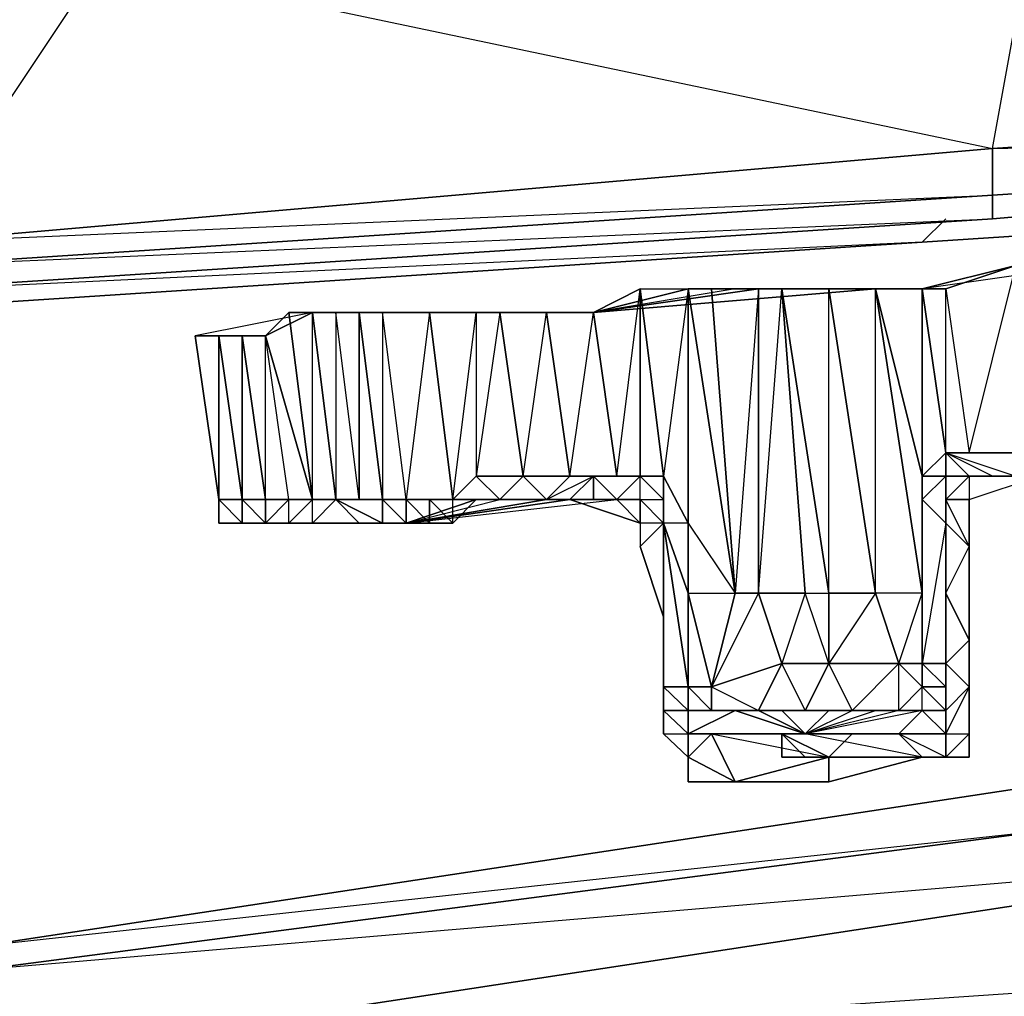
# Model space of a CAD drawing. Units: inches. Extents: x 0 to 30, y -28.5 to 0.
# Drawn here: x 24.5 to 26.2, y -26.9 to -25.2 of the extents above; entities that cross this region are included whole.
import ezdxf

# ---------------------------------------------------------------- set-up
doc = ezdxf.new("R2010")
doc.units = ezdxf.units.IN
doc.header["$MEASUREMENT"] = 0
doc.layers.get('0').update_dxf_attribs({"true_color": 0x860606})

msp = doc.modelspace()

# ---------------------------------------------------------------- linework, layer by layer
at = {"color": 151}
for points in [[(27.8348, -24.569), (26.2338, -24.6891), (24.6308, -24.8091), (26.2338, -24.7291), (26.2338, -24.9692), (24.6308, -25.0912), (26.1537, -25.4114), (24.3106, -25.5715), (26.1537, -25.4915), (26.1537, -25.4114), (26.2338, -24.9692), (27.9949, -25.2914), (27.9949, -25.3714)], [(24.6308, -25.0912), (26.1537, -25.4114), (27.9949, -25.2914), (26.2338, -24.9692)], [(29.878, -25.1312), (27.9949, -25.2914), (26.1537, -25.4114), (27.9949, -25.3714), (26.1537, -25.5315), (24.3106, -25.6516)], [(29.878, -25.1713), (27.9949, -25.3714), (26.1537, -25.5315), (27.9949, -25.3714), (29.878, -25.2113), (29.958, -25.1713)], [(27.9949, -25.3714), (26.1537, -25.4915), (26.1537, -25.4114), (27.9949, -25.2914)], [(27.8748, -25.4515), (26.0336, -25.5715), (26.0737, -25.5315)], [(27.8748, -25.4515), (26.0336, -25.5715)], [(26.0336, -25.5715), (27.8748, -25.4515), (26.2338, -25.5315)], [(26.0336, -25.5715), (27.8748, -25.4515)], [(24.3106, -25.6116), (26.1537, -25.4915), (26.1537, -25.5315), (24.3106, -25.6516)], [(26.0336, -25.5715), (24.1906, -25.6916), (24.2306, -25.6516)], [(26.0336, -25.5715), (24.1906, -25.6916)], [(24.1906, -25.6916), (26.0336, -25.5715), (24.3507, -25.6516)], [(24.1906, -25.6916), (26.0336, -25.5715)]]:
    msp.add_lwpolyline(points, dxfattribs=at)
for points in [[(24.3106, -25.5715), (23.0298, -25.1713), (24.6308, -25.0912), (26.1537, -25.4114)], [(24.6308, -25.0912), (24.3106, -25.5715), (23.0298, -25.1713)], [(26.1537, -25.4915), (27.9949, -25.3714), (26.1537, -25.5315)], [(26.1537, -25.4915), (27.9949, -25.3714)], [(24.3106, -25.5715), (26.1537, -25.4114), (26.1537, -25.4915), (24.3106, -25.6116)], [(26.1537, -25.4915), (24.3106, -25.6116), (26.1537, -25.5315)], [(26.1537, -25.5315), (24.3106, -25.6516)], [(26.0737, -25.5315), (26.0336, -25.5715)]]:
    msp.add_lwpolyline(points, close=True, dxfattribs=at)
at = {"color": 173}
for points in [[(26.1937, -25.6116), (26.0737, -25.6516), (26.1137, -25.9318), (26.0737, -25.9318), (26.0336, -25.9718), (26.0737, -25.9718), (26.1137, -25.9718)], [(26.5139, -25.6116), (26.3138, -25.6116), (26.0336, -25.6516)], [(26.3138, -25.6116), (26.0336, -25.6516), (26.1937, -25.6116), (26.0737, -25.6516), (26.1137, -25.9318), (26.0737, -25.9318), (26.1137, -25.9318), (26.1937, -25.9318), (26.1137, -25.9318), (26.1937, -25.6116)], [(26.1937, -25.6116), (26.1937, -25.9318), (26.1137, -25.9318)], [(25.3513, -25.9718), (25.4313, -25.9718), (25.5114, -25.9718), (25.5514, -25.6516), (25.4714, -25.6916), (25.6334, -25.6516), (25.4714, -25.6916), (25.7534, -25.6516), (25.4714, -25.6916)], [(26.0336, -25.6516), (25.7534, -25.6516), (25.4714, -25.6916)], [(26.0336, -25.6516), (25.9536, -25.6516), (25.4714, -25.6916)], [(25.7534, -25.6516), (25.4714, -25.6916)], [(25.7134, -25.6516), (25.4714, -25.6916)], [(26.0336, -25.9718), (26.0336, -26.1719), (25.9536, -26.1719), (25.9536, -25.6516), (25.4714, -25.6916), (25.7534, -25.6516), (25.6334, -25.6516), (25.7534, -25.6516), (25.6734, -25.6516)], [(25.5514, -25.6516), (25.4714, -25.6916)], [(25.4714, -25.6916), (25.9536, -25.6516)], [(25.7134, -25.6516), (25.4714, -25.6916)], [(25.5114, -26.0118), (25.5514, -26.0118), (25.5114, -26.0118), (25.5514, -25.9718), (25.5514, -25.6516), (25.5914, -25.9718), (25.5914, -26.0118)], [(25.5914, -25.9718), (25.5514, -25.6516), (25.6334, -25.6516)], [(25.5514, -25.9718), (25.5514, -25.6516), (25.6334, -25.6516), (25.5914, -25.9718), (25.5514, -25.6516), (25.6334, -25.6516), (25.6334, -26.0518), (25.7134, -26.1719), (25.6334, -25.6516), (25.6734, -25.6516), (25.7134, -26.1719)], [(25.6334, -25.6516), (25.6334, -26.0518), (25.5914, -25.9718)], [(25.6334, -26.0518), (25.6334, -25.6516), (25.7134, -26.1719), (25.6734, -25.6516), (25.7534, -25.6516)], [(25.6734, -25.6516), (25.7134, -26.1719), (25.6334, -25.6516)], [(25.7534, -25.6516), (25.7534, -26.1719), (25.7134, -26.1719), (25.7534, -26.1719)], [(25.7935, -25.6516), (25.8335, -26.1719), (25.7534, -26.1719)], [(25.7534, -26.1719), (25.7534, -25.6516), (25.7935, -25.6516)], [(25.9936, -26.4121), (25.8335, -26.4121), (25.9136, -26.372), (25.8735, -26.292), (25.8735, -26.1719), (25.9536, -26.1719), (25.8735, -25.6516), (25.9536, -25.6516), (26.0336, -25.6516), (25.7534, -25.6516)], [(25.8335, -26.1719), (25.7534, -26.1719), (25.7935, -25.6516), (25.7534, -25.6516)], [(25.8335, -26.1719), (25.7935, -25.6516), (25.8735, -26.1719)], [(25.9536, -26.1719), (25.9936, -26.292), (25.8735, -26.292), (25.8335, -26.1719), (25.8735, -26.1719), (25.7935, -25.6516), (25.8735, -25.6516)], [(25.8335, -26.372), (25.8735, -26.292), (25.8335, -26.1719), (25.8735, -26.1719), (25.7935, -25.6516), (25.8335, -26.1719), (25.7935, -26.292), (25.8735, -26.292), (25.8335, -26.372), (25.9136, -26.372), (25.9936, -26.372), (25.8335, -26.4121), (25.9536, -26.372)], [(25.8735, -25.6516), (25.7935, -25.6516)], [(25.8735, -26.1719), (25.8735, -25.6516), (25.9536, -26.1719), (25.8735, -26.1719), (25.8735, -26.292)], [(25.8735, -26.1719), (25.8735, -25.6516)], [(26.0336, -26.1719), (25.9536, -25.6516), (26.0336, -25.9718)], [(26.0737, -25.6516), (26.1137, -25.9318), (26.0737, -25.9318), (26.0737, -25.9718), (26.0737, -26.0518), (26.0336, -26.0118), (26.0336, -26.292), (26.0336, -26.1719), (25.9536, -26.1719), (25.9936, -26.292)], [(26.0737, -25.9318), (26.0336, -25.6516), (26.0336, -25.9718), (25.9536, -25.6516)], [(25.9936, -26.292), (26.0336, -26.1719), (25.9536, -25.6516), (26.0336, -25.9718), (26.0336, -25.6516)], [(26.0737, -25.9318), (26.0336, -25.6516), (26.0737, -25.6516)], [(24.951, -26.0518), (24.9911, -26.0118), (24.9911, -25.6916), (24.7909, -25.7316)], [(24.911, -26.0118), (24.911, -25.7316), (24.9911, -25.6916), (24.7909, -25.7316), (24.831, -25.7316), (24.871, -25.7316), (24.7909, -25.7316), (24.831, -26.0118)], [(24.871, -26.0518), (24.911, -26.0518), (24.951, -26.0518), (25.1512, -26.0518), (25.2312, -26.0518), (25.2712, -26.0118), (25.2312, -26.0118), (25.1512, -26.0118), (25.1912, -26.0118), (25.1111, -26.0118), (25.1512, -26.0118), (25.1111, -25.6916)], [(24.951, -26.0518), (24.911, -26.0518), (24.951, -26.0118), (24.9911, -26.0118), (24.951, -25.6916), (24.9911, -25.6916), (24.911, -25.7316), (24.871, -25.7316), (24.911, -26.0118), (24.911, -26.0518)], [(24.911, -26.0518), (24.911, -26.0118), (24.951, -26.0118), (24.911, -25.7316), (24.9911, -26.0118), (24.951, -25.6916)], [(24.9911, -25.6916), (25.0311, -26.0118), (24.9911, -26.0118), (24.951, -26.0118), (24.911, -26.0518), (24.951, -26.0518), (24.9911, -26.0518), (25.1512, -26.0518), (25.4313, -26.0118), (25.5114, -26.0118), (25.5514, -26.0118), (25.5914, -26.0118), (25.5914, -26.0518)], [(24.9911, -25.6916), (24.951, -25.6916), (24.9911, -26.0118), (25.0311, -26.0118), (24.9911, -26.0118), (24.951, -26.0118), (24.911, -26.0118)], [(24.951, -26.0518), (24.9911, -26.0518), (24.911, -26.0518), (24.951, -26.0518), (24.951, -26.0118), (24.9911, -26.0118), (24.911, -25.7316), (24.951, -25.6916)], [(24.911, -26.0118), (24.951, -26.0118), (24.911, -25.7316), (24.9911, -25.6916)], [(25.1912, -25.6916), (25.2312, -26.0118), (25.1512, -26.0118), (25.1111, -26.0118), (25.1111, -26.0518), (25.0311, -26.0118), (24.9911, -26.0518), (25.0311, -26.0518), (24.951, -26.0518)], [(25.0311, -26.0518), (25.1512, -26.0518), (25.0711, -26.0518), (25.1512, -26.0518), (25.1111, -26.0118), (25.0311, -26.0118), (24.9911, -25.6916), (25.0311, -25.6916)], [(25.4714, -25.6916), (25.1912, -25.6916), (24.9911, -25.6916)], [(25.0311, -26.0118), (25.0711, -26.0118), (25.0311, -25.6916), (25.0711, -25.6916), (24.9911, -25.6916), (25.0311, -25.6916), (25.0311, -26.0118), (24.9911, -26.0518), (25.1512, -26.0518)], [(25.1111, -25.6916), (25.0711, -25.6916), (25.1111, -26.0118), (25.0311, -26.0118), (25.0711, -26.0118), (25.0311, -26.0118), (25.0711, -26.0118), (25.0311, -25.6916)], [(25.0711, -26.0118), (25.0311, -25.6916), (25.0711, -25.6916)], [(25.1111, -26.0118), (25.0711, -26.0118), (25.0711, -25.6916)], [(25.3113, -25.6916), (25.3513, -25.9718), (25.2712, -25.9718), (25.2312, -26.0118), (25.3113, -26.0118), (25.3513, -26.0118), (25.2712, -26.0118), (25.2312, -26.0518), (25.2312, -26.0118), (25.1912, -26.0118), (25.1912, -26.0518), (25.1512, -26.0118), (25.1111, -26.0118)], [(25.1512, -26.0118), (25.1111, -25.6916), (25.1912, -25.6916)], [(25.1111, -26.0118), (25.1512, -26.0118), (25.1912, -26.0118), (25.1111, -26.0118), (25.1512, -26.0118), (25.1111, -25.6916), (25.1912, -25.6916), (25.4714, -25.6916)], [(25.1912, -26.0518), (25.1512, -26.0518), (25.2312, -26.0518), (25.2712, -26.0118), (25.2312, -26.0118), (25.1912, -25.6916), (25.2712, -25.6916)], [(25.2312, -26.0118), (25.2712, -25.6916), (25.1912, -25.6916), (25.3113, -25.6916), (25.1912, -25.6916), (25.4714, -25.6916)], [(25.3113, -25.6916), (25.2712, -25.6916), (25.2712, -25.9718), (25.2312, -26.0118)], [(25.2712, -25.6916), (25.2712, -25.9718), (25.2312, -26.0118)], [(25.3113, -25.6916), (25.2712, -25.6916), (25.2712, -25.9718), (25.2312, -26.0118), (25.3113, -26.0118), (25.2712, -25.9718)], [(25.2712, -25.9718), (25.3513, -25.9718), (25.3913, -25.6916), (25.3113, -25.6916), (25.4714, -25.6916)], [(25.4714, -25.6916), (25.3113, -25.6916)], [(25.3913, -26.0118), (25.3513, -25.9718), (25.4313, -25.9718), (25.4714, -25.6916), (25.5114, -25.9718), (25.4714, -25.9718), (25.4714, -26.0118), (25.4313, -26.0118)], [(25.4714, -25.6916), (25.3913, -25.6916), (25.4313, -25.9718), (25.3913, -26.0118), (25.4313, -26.0118)], [(24.831, -26.0118), (24.7909, -25.7316)], [(24.871, -25.7316), (24.871, -26.0118), (24.831, -25.7316), (24.871, -26.0118), (24.831, -26.0118), (24.7909, -25.7316)], [(24.831, -25.7316), (24.831, -26.0118), (24.7909, -25.7316)], [(24.871, -26.0118), (24.911, -26.0118), (24.871, -25.7316), (24.7909, -25.7316), (24.831, -25.7316), (24.831, -26.0118), (24.7909, -25.7316)], [(24.871, -25.7316), (24.911, -26.0118)], [(24.911, -26.0118), (24.871, -25.7316), (24.911, -25.7316)], [(24.871, -25.7316), (24.911, -26.0118), (24.951, -26.0118), (24.911, -26.0518), (24.951, -26.0518)], [(24.911, -26.0118), (24.951, -26.0118), (24.911, -25.7316), (24.9911, -26.0118), (24.951, -26.0518), (24.9911, -26.0518), (25.1512, -26.0518), (25.4313, -26.0118), (25.5114, -26.0118)], [(26.1537, -25.9718), (26.1937, -25.9718), (26.1537, -25.9718), (26.0737, -25.9318), (26.0336, -25.9718)], [(26.1137, -26.4121), (26.1137, -26.332), (26.0737, -26.292), (26.1137, -26.252), (26.0737, -26.1719), (26.1137, -26.0919), (26.0737, -26.0518), (26.0737, -26.0118), (26.0737, -25.9718), (26.0737, -25.9318), (26.0336, -25.9718), (26.0737, -25.9718), (26.0336, -25.9718)], [(26.0737, -26.0118), (26.1137, -26.0118), (26.0737, -26.0118), (26.1137, -25.9718), (26.0737, -25.9718), (26.0737, -25.9318), (26.1937, -25.9318), (26.1937, -25.9718)], [(26.1137, -26.0118), (26.2338, -25.9718), (26.1137, -25.9718), (26.0737, -26.0118), (26.0737, -25.9718), (26.1137, -25.9718), (26.2338, -25.9718), (26.5139, -25.9718), (26.554, -25.9318)], [(26.1137, -25.9718), (26.1537, -25.9718), (26.1137, -25.9718), (26.0737, -25.9318)], [(26.1937, -25.9718), (26.2338, -25.9718), (26.5139, -25.9718), (26.1137, -25.9718), (26.1937, -25.9718), (26.1537, -25.9718), (26.0737, -25.9318), (26.1937, -25.9718), (26.1937, -25.9318), (26.0737, -25.9318), (26.1137, -25.9718), (26.0737, -25.9718), (26.2338, -25.9718), (26.1137, -25.9718), (26.1137, -26.0118)], [(26.1137, -26.0118), (26.2338, -25.9718), (26.2338, -25.9318), (26.1937, -25.9318), (26.2738, -25.9318), (26.2338, -25.9318)], [(25.1512, -26.0518), (25.3913, -26.0118), (25.3513, -26.0118), (25.3113, -26.0118), (25.3513, -25.9718)], [(25.3913, -26.0118), (25.3113, -26.0118), (25.3513, -25.9718), (25.3113, -26.0118), (25.2712, -26.0118)], [(25.4313, -25.9718), (25.3913, -26.0118), (25.4313, -26.0118), (25.5114, -26.0118), (25.4714, -26.0118)], [(25.3913, -26.0118), (25.4714, -25.9718), (25.4313, -26.0118)], [(25.4313, -25.9718), (25.3913, -26.0118), (25.4714, -25.9718), (25.4313, -25.9718), (25.5114, -25.9718)], [(25.4313, -26.0118), (25.4714, -26.0118), (25.4313, -26.0118), (25.4714, -25.9718)], [(25.5514, -25.9718), (25.4714, -25.9718), (25.5114, -25.9718), (25.4714, -25.9718)], [(25.5514, -25.9718), (25.5114, -25.9718)], [(25.5514, -26.0118), (25.5514, -25.9718)], [(25.5914, -26.0518), (25.5914, -26.0118), (25.5914, -25.9718), (25.5514, -25.9718)], [(25.5514, -26.0118), (25.5914, -26.0118), (25.5514, -25.9718), (25.5914, -25.9718)], [(25.5514, -26.0118), (25.5914, -26.0118), (25.5514, -25.9718)], [(25.5514, -26.0118), (25.5514, -25.9718)], [(26.0336, -26.0118), (26.0336, -25.9718), (26.0336, -26.1719), (26.0336, -26.292), (26.0336, -26.332), (25.9936, -26.372), (26.0336, -26.372), (25.9936, -26.372), (25.8335, -26.4121), (25.7534, -26.372), (25.6734, -26.372), (25.6334, -26.372), (25.6334, -26.332), (25.6334, -26.1719), (25.6334, -26.0518), (25.5914, -26.0518), (25.6334, -26.1719), (25.6334, -26.332), (25.5914, -26.0518), (25.5914, -26.332), (25.5914, -26.2119), (25.5914, -26.332), (25.6334, -26.372)], [(25.5914, -26.0518), (25.5914, -25.9718), (25.6334, -26.0518)], [(26.0336, -25.9718), (26.0737, -25.9718)], [(26.0737, -26.0518), (26.0737, -25.9718), (26.0737, -26.0118)], [(26.1137, -26.0118), (26.2338, -25.9718), (26.1137, -25.9718), (26.0737, -25.9718)], [(26.0737, -26.292), (26.0737, -26.1719), (26.0737, -26.0518), (26.0737, -26.0118), (26.1137, -25.9718), (26.0737, -25.9718), (26.1137, -25.9718), (26.1537, -25.9718)], [(26.2338, -25.9718), (26.1937, -25.9718), (26.2738, -25.9718), (26.1937, -25.9718), (26.1537, -25.9718), (26.1937, -25.9718)], [(24.831, -26.0118), (24.871, -26.0118)], [(24.911, -26.0118), (24.911, -26.0518), (24.831, -26.0518)], [(24.871, -26.0118), (24.831, -26.0118), (24.831, -26.0518), (24.831, -26.0118), (24.871, -26.0118), (24.871, -26.0518), (24.911, -26.0518)], [(24.871, -26.0118), (24.831, -26.0118), (24.831, -26.0518), (24.871, -26.0518), (24.911, -26.0518), (24.951, -26.0518)], [(25.1512, -26.0518), (24.951, -26.0518), (24.911, -26.0518), (24.871, -26.0518), (24.871, -26.0118)], [(24.871, -26.0118), (24.911, -26.0518)], [(24.871, -26.0118), (24.871, -26.0518), (24.911, -26.0518)], [(24.911, -26.0518), (24.911, -26.0118)], [(24.951, -26.0118), (24.9911, -26.0118), (24.951, -26.0518), (25.1512, -26.0518), (25.3113, -26.0118)], [(24.951, -26.0518), (24.9911, -26.0518), (24.9911, -26.0118), (25.0311, -26.0118)], [(25.0311, -26.0118), (25.1111, -26.0518), (25.1111, -26.0118)], [(25.1512, -26.0518), (25.0711, -26.0518), (25.0311, -26.0518), (25.0711, -26.0518), (25.0311, -26.0118)], [(25.1111, -26.0118), (25.0711, -26.0118)], [(25.5114, -26.0118), (25.4313, -26.0118), (25.1512, -26.0518), (25.1111, -26.0518)], [(25.3113, -26.0118), (25.2312, -26.0118), (25.1512, -26.0118), (25.1912, -26.0118)], [(25.4313, -26.0118), (25.3913, -26.0118), (25.1512, -26.0518), (25.2712, -26.0118), (25.3113, -26.0118), (25.3513, -26.0118)], [(25.1512, -26.0518), (25.1912, -26.0518), (25.1912, -26.0118)], [(25.2312, -26.0118), (25.1912, -26.0118), (25.1512, -26.0118), (25.1912, -26.0518), (25.1912, -26.0118), (25.2312, -26.0518), (25.2312, -26.0118), (25.2712, -26.0118), (25.3113, -26.0118), (25.3913, -26.0118), (25.4313, -26.0118), (25.1512, -26.0518)], [(25.1512, -26.0518), (25.2312, -26.0518), (25.1912, -26.0518), (25.1512, -26.0518), (25.1512, -26.0118)], [(25.3113, -26.0118), (25.3913, -26.0118), (25.3513, -26.0118), (25.4313, -26.0118)], [(25.3913, -26.0118), (25.3513, -26.0118)], [(25.4313, -26.0118), (25.3913, -26.0118)], [(25.4313, -26.0118), (25.3913, -26.0118)], [(25.4313, -26.0118), (25.4714, -26.0118)], [(25.4313, -26.0118), (25.5514, -26.0518), (25.5514, -26.0919), (25.5914, -26.0518), (25.5914, -26.2119), (25.5914, -26.332), (25.5914, -26.372), (25.6334, -26.4121)], [(25.5514, -26.0118), (25.5514, -26.0518), (25.5114, -26.0118)], [(25.5514, -26.0118), (25.5514, -26.0518), (25.5514, -26.0919)], [(25.5514, -26.0518), (25.5514, -26.0118)], [(26.0336, -26.1719), (26.0336, -26.292), (26.0336, -26.0118), (26.0336, -26.1719), (26.0336, -26.292), (26.0336, -26.332), (25.9936, -26.292), (26.0336, -26.292)], [(26.0737, -26.292), (26.0737, -26.0518), (26.0737, -26.1719), (26.0737, -26.0518), (26.1137, -26.0919), (26.1137, -26.0118), (26.1137, -26.0518)], [(26.1137, -26.0919), (26.0737, -26.0518), (26.0737, -26.0118), (26.0737, -26.0518)], [(26.0737, -26.0518), (26.0737, -26.1719), (26.0737, -26.292), (26.0737, -26.372), (26.1137, -26.332), (26.0737, -26.4121), (26.1137, -26.4121), (26.0737, -26.4521), (26.1137, -26.4521), (26.1137, -26.4121), (26.1137, -26.372), (26.1137, -26.332), (26.1137, -26.252), (26.1137, -26.0919), (26.0737, -26.0118), (26.1137, -26.0118)], [(26.1137, -26.372), (26.1137, -26.2119), (26.1137, -26.0518), (26.1137, -26.0118)], [(24.951, -26.0518), (24.911, -26.0518), (24.871, -26.0518)], [(24.951, -26.0518), (24.911, -26.0518), (24.871, -26.0518)], [(24.9911, -26.0518), (24.911, -26.0518), (24.951, -26.0518)], [(25.1512, -26.0518), (25.0311, -26.0518), (25.0711, -26.0518), (25.0311, -26.0518), (24.9911, -26.0518), (24.951, -26.0518), (24.911, -26.0518), (24.951, -26.0518)], [(24.911, -26.0518), (24.951, -26.0518)], [(25.1512, -26.0518), (24.951, -26.0518), (24.9911, -26.0518)], [(24.951, -26.0518), (24.9911, -26.0518), (25.1512, -26.0518)], [(24.951, -26.0518), (25.1512, -26.0518)], [(24.951, -26.0518), (25.1512, -26.0518)], [(25.0311, -26.0518), (25.1512, -26.0518)], [(25.0711, -26.0518), (25.1111, -26.0518), (25.1512, -26.0518)], [(25.1111, -26.0518), (25.1512, -26.0518)], [(25.6334, -26.0518), (25.6334, -26.1719), (25.5914, -26.0518), (25.5514, -26.0919), (25.5914, -26.2119), (25.5514, -26.0919)], [(25.5914, -26.0518), (25.5514, -26.0518), (25.5514, -26.0919)], [(25.6334, -26.1719), (25.5914, -26.0518), (25.6334, -26.332), (25.6334, -26.372), (25.6334, -26.4121), (25.5914, -26.372), (25.6334, -26.4121), (25.5914, -26.372), (25.5914, -26.4121), (25.6334, -26.4521), (25.6334, -26.494)], [(25.5914, -26.4121), (25.5914, -26.372), (25.6334, -26.372), (25.5914, -26.372), (25.5914, -26.332), (25.5914, -26.2119), (25.5914, -26.0518)], [(25.5914, -26.2119), (25.5914, -26.0518)], [(25.6334, -26.1719), (25.6334, -26.0518), (25.7134, -26.1719)], [(26.1137, -26.0919), (26.1137, -26.252), (26.0737, -26.1719), (26.0737, -26.292), (26.0737, -26.1719), (26.1137, -26.252), (26.1137, -26.0919), (26.1137, -26.0518)], [(26.1137, -26.2119), (26.1137, -26.0518), (26.1137, -26.2119), (26.1137, -26.252)], [(26.1137, -26.372), (26.1137, -26.252), (26.1137, -26.0518)], [(25.6734, -26.332), (25.6334, -26.1719), (25.7134, -26.1719)], [(25.6334, -26.1719), (25.6334, -26.332)], [(25.6334, -26.1719), (25.6734, -26.332)], [(25.7534, -26.1719), (25.7935, -26.292), (25.6734, -26.332)], [(25.6734, -26.332), (25.7134, -26.1719)], [(25.8335, -26.372), (25.7935, -26.292), (25.7534, -26.1719), (25.6734, -26.332), (25.7935, -26.292), (25.7534, -26.372), (25.7134, -26.372), (25.8335, -26.4121), (25.6734, -26.4121), (25.8735, -26.4521), (25.8335, -26.4521)], [(25.7935, -26.292), (25.7534, -26.1719), (25.8335, -26.1719)], [(26.0336, -26.4521), (25.9936, -26.4121), (26.0336, -26.372), (25.8335, -26.4121), (25.8735, -26.372), (25.9136, -26.372), (25.8735, -26.372), (25.8335, -26.372), (25.8735, -26.292), (25.7935, -26.292), (25.8735, -26.292), (25.8335, -26.1719)], [(26.0737, -26.4521), (26.0336, -26.4521), (26.1137, -26.4521), (26.0737, -26.4521), (26.1137, -26.4121), (26.1137, -26.332), (26.0737, -26.4121), (25.9936, -26.4121), (26.0336, -26.372), (25.9936, -26.372), (25.8335, -26.4121), (25.9536, -26.372), (25.9936, -26.372), (25.9936, -26.292), (25.9536, -26.1719), (25.8735, -26.292), (25.9936, -26.292), (25.9136, -26.372)], [(26.0336, -26.1719), (26.0336, -26.292), (25.9936, -26.292), (26.0336, -26.292), (26.0336, -26.332)], [(25.5914, -26.2119), (25.5914, -26.332)], [(26.0737, -26.292), (26.1137, -26.332), (26.1137, -26.252), (26.1137, -26.2119), (26.1137, -26.372), (26.1137, -26.4521)], [(26.1137, -26.4521), (26.1137, -26.372), (26.1137, -26.252)], [(26.1137, -26.332), (26.1137, -26.252), (26.1137, -26.372)], [(25.6334, -26.4521), (25.7134, -26.494), (25.8735, -26.4521), (25.7134, -26.494), (25.8735, -26.494), (25.8735, -26.4521), (26.0336, -26.4521), (25.8335, -26.4121), (25.8735, -26.372), (25.7935, -26.372), (25.8335, -26.372), (25.7534, -26.372), (25.7935, -26.372), (25.8335, -26.4121), (25.7534, -26.372), (25.8335, -26.372), (25.7534, -26.372), (25.7935, -26.292)], [(25.8735, -26.292), (25.9936, -26.292)], [(25.9936, -26.372), (26.0336, -26.332), (25.9936, -26.372), (25.9936, -26.292)], [(26.1137, -26.332), (26.0737, -26.292), (26.0737, -26.372), (26.0336, -26.372), (26.0336, -26.332)], [(26.0737, -26.332), (26.0336, -26.332), (26.0336, -26.292)], [(26.0336, -26.332), (26.0336, -26.292)], [(26.0737, -26.292), (26.0737, -26.372), (26.0737, -26.332), (26.0737, -26.372)], [(26.0737, -26.292), (26.0737, -26.332)], [(25.6334, -26.372), (25.5914, -26.332), (25.5914, -26.372), (25.6334, -26.4121), (25.6734, -26.4121), (25.7134, -26.494), (25.8735, -26.4521), (25.8735, -26.494)], [(25.6734, -26.332), (25.6334, -26.332), (25.6734, -26.372), (25.6734, -26.332), (25.7534, -26.372)], [(25.6734, -26.332), (25.6734, -26.372)], [(25.8735, -26.494), (26.0336, -26.4521), (26.0737, -26.4521), (25.9936, -26.4121), (26.0737, -26.4121), (26.0336, -26.372), (26.0336, -26.332), (25.9936, -26.372), (25.9136, -26.372), (25.8335, -26.372)], [(26.0336, -26.332), (26.0737, -26.332)], [(26.1137, -26.332), (26.0737, -26.4121), (26.0737, -26.372)], [(26.1137, -26.4121), (26.1137, -26.372), (26.1137, -26.4521), (26.1137, -26.372), (26.1137, -26.4121), (26.1137, -26.332)], [(25.6334, -26.372), (25.5914, -26.372), (25.6334, -26.4121)], [(25.6334, -26.372), (25.6334, -26.4121), (25.7134, -26.372), (25.8335, -26.4121), (25.9936, -26.4121), (26.0336, -26.4521)], [(25.6334, -26.372), (25.6734, -26.372), (25.7134, -26.372)], [(25.6334, -26.4121), (25.7134, -26.372), (25.6734, -26.372), (25.6334, -26.372), (25.7134, -26.372), (25.6334, -26.4121), (25.8335, -26.4121), (25.7534, -26.372)], [(25.6334, -26.4121), (25.6334, -26.372)], [(26.0336, -26.372), (25.9936, -26.4121), (25.8335, -26.4121), (25.6734, -26.4121)], [(25.8335, -26.372), (25.7935, -26.372), (25.7534, -26.372), (25.6734, -26.372)], [(25.6734, -26.372), (25.7134, -26.372), (25.7534, -26.372), (25.8335, -26.4121), (25.7134, -26.372)], [(25.8735, -26.372), (25.8335, -26.4121), (25.7935, -26.372)], [(25.7935, -26.372), (25.8335, -26.4121), (25.9536, -26.372), (25.9136, -26.372), (25.9536, -26.372)], [(25.8735, -26.372), (25.8335, -26.372)], [(26.0336, -26.372), (26.0737, -26.372), (26.0737, -26.4121)], [(26.0737, -26.4521), (26.0737, -26.4121), (26.0737, -26.372), (26.0336, -26.372)], [(25.8335, -26.4121), (25.6734, -26.4121), (25.6334, -26.4121)], [(25.6334, -26.4121), (25.6334, -26.4521), (25.6334, -26.494)], [(25.7134, -26.494), (25.6734, -26.4121)], [(25.7935, -26.4121), (25.8735, -26.4121), (25.9136, -26.4121)], [(25.9136, -26.4121), (25.8735, -26.4521), (25.7935, -26.4121)], [(26.0737, -26.4521), (26.0336, -26.4521), (25.9936, -26.4121)], [(25.9936, -26.4121), (26.0737, -26.4121), (26.0737, -26.4521)], [(26.1137, -26.4121), (26.0737, -26.4521), (26.0737, -26.4121)], [(26.0336, -26.4521), (25.8735, -26.494), (25.7134, -26.494), (25.6334, -26.494), (25.6334, -26.4521)], [(25.7534, -26.494), (25.8735, -26.494), (26.0336, -26.4521)], [(26.0336, -26.4521), (25.8735, -26.4521)], [(25.6334, -26.494), (25.7134, -26.494), (25.6734, -26.494), (25.7134, -26.494), (25.7534, -26.494)]]:
    msp.add_lwpolyline(points, dxfattribs=at)
for points in [[(26.0336, -25.6516), (26.0737, -25.6516), (26.1937, -25.6116), (26.2338, -25.6116), (26.3138, -25.6116), (26.1937, -25.6116)], [(25.5114, -25.9718), (25.4714, -25.6916), (25.5514, -25.6516), (25.5514, -25.9718)], [(25.4714, -25.6916), (25.5514, -25.6516), (25.6334, -25.6516), (25.6734, -25.6516), (25.7534, -25.6516), (25.6334, -25.6516)], [(25.7534, -25.6516), (25.7134, -26.1719), (25.7534, -26.1719)], [(25.7534, -25.6516), (25.7935, -25.6516), (25.8735, -25.6516), (25.9536, -25.6516), (26.0336, -25.6516), (25.8735, -25.6516)], [(25.7534, -25.6516), (25.8735, -25.6516), (26.0336, -25.6516)], [(25.9536, -26.1719), (25.8735, -25.6516), (25.9536, -25.6516), (26.0336, -26.1719)], [(26.0336, -25.6516), (25.9536, -25.6516)], [(26.0737, -25.9318), (26.0737, -25.6516), (26.0336, -25.6516)], [(24.871, -25.7316), (24.911, -25.7316), (24.951, -25.6916), (24.9911, -25.6916), (24.911, -25.7316)], [(24.9911, -25.6916), (25.0311, -25.6916), (25.0711, -25.6916), (25.1111, -25.6916), (25.1912, -25.6916), (25.0711, -25.6916)], [(25.0311, -26.0118), (24.9911, -26.0118), (25.0311, -26.0118), (24.9911, -25.6916), (25.1912, -25.6916), (25.0711, -25.6916), (25.0711, -26.0118)], [(25.0711, -25.6916), (25.4714, -25.6916)], [(25.0711, -26.0118), (25.1111, -26.0118), (25.0711, -25.6916), (25.1111, -25.6916), (25.1111, -26.0118)], [(25.1912, -25.6916), (25.1512, -26.0118), (25.2312, -26.0118)], [(25.1912, -25.6916), (25.2712, -25.6916), (25.3113, -25.6916), (25.3913, -25.6916), (25.4714, -25.6916), (25.3113, -25.6916)], [(25.3113, -25.6916), (25.2712, -25.9718), (25.3513, -25.9718)], [(25.3913, -25.6916), (25.4313, -25.9718), (25.3513, -25.9718), (25.3113, -25.6916)], [(25.4313, -25.9718), (25.3913, -25.6916), (25.4714, -25.6916), (25.5114, -25.9718)], [(24.831, -26.0118), (24.831, -25.7316), (24.7909, -25.7316), (24.831, -26.0118)], [(24.831, -25.7316), (24.871, -25.7316)], [(24.831, -26.0518), (24.831, -26.0118), (24.831, -25.7316), (24.871, -26.0118), (24.871, -25.7316), (24.831, -25.7316), (24.871, -26.0118), (24.831, -26.0118)], [(26.0336, -25.9718), (26.0737, -25.9318)], [(26.0737, -25.9318), (26.0336, -25.9718), (26.0336, -26.0118), (26.0336, -25.9718)], [(26.1937, -25.9318), (26.2338, -25.9318), (26.3138, -25.9718), (26.2338, -25.9718), (26.3138, -25.9718), (26.5139, -25.9718), (26.2738, -25.9718), (26.1937, -25.9718), (26.2738, -25.9718), (26.2338, -25.9718), (26.2738, -25.9718), (26.5139, -25.9718), (26.7141, -25.9318), (26.5139, -25.9718), (26.2338, -25.9718), (26.1137, -25.9718), (26.2338, -25.9718), (26.2338, -25.9318), (26.2738, -25.9318), (26.1937, -25.9318), (26.0737, -25.9318), (26.1137, -25.9318)], [(25.4714, -25.9718), (25.4313, -26.0118), (25.3913, -26.0118)], [(25.4714, -25.9718), (25.5514, -25.9718), (25.5114, -26.0118), (25.4714, -26.0118)], [(25.5514, -25.9718), (25.5114, -26.0118), (25.4714, -25.9718)], [(25.5514, -25.9718), (25.5114, -25.9718)], [(25.5914, -26.0118), (25.5514, -25.9718)], [(25.5914, -26.0518), (25.5914, -26.0118), (25.5914, -25.9718), (25.6334, -26.0518)], [(26.0336, -26.0118), (26.0336, -25.9718)], [(26.0737, -26.292), (26.0737, -26.0518), (26.0737, -25.9718), (26.0336, -26.0118), (26.0737, -26.0518), (26.0336, -26.292)], [(26.1537, -25.9718), (26.2738, -25.9718), (26.1937, -25.9718)], [(24.831, -26.0518), (24.831, -26.0118)], [(24.871, -26.0118), (24.871, -26.0518), (24.831, -26.0518), (24.911, -26.0518), (24.831, -26.0518), (24.871, -26.0518), (24.831, -26.0118)], [(24.871, -26.0118), (24.871, -26.0518)], [(24.871, -26.0118), (24.911, -26.0118)], [(24.871, -26.0118), (24.911, -26.0118)], [(24.871, -26.0118), (24.911, -26.0118)], [(24.951, -26.0118), (24.911, -26.0118)], [(24.9911, -26.0518), (25.0311, -26.0118), (25.0711, -26.0518)], [(25.1512, -26.0518), (25.1111, -26.0518), (25.0711, -26.0518), (25.0311, -26.0118), (24.9911, -26.0518)], [(25.0311, -26.0118), (25.1111, -26.0518), (25.0711, -26.0518), (24.9911, -26.0518)], [(25.0311, -26.0118), (25.0711, -26.0118)], [(25.0311, -26.0118), (25.1111, -26.0118), (25.0711, -26.0118)], [(25.0711, -26.0118), (25.1111, -26.0118)], [(25.1912, -26.0118), (25.1111, -26.0118), (25.1512, -26.0118), (25.2312, -26.0118)], [(25.1512, -26.0518), (25.1111, -26.0518), (25.1111, -26.0118), (25.1512, -26.0118)], [(25.1512, -26.0118), (25.1111, -26.0118), (25.1512, -26.0518), (25.1111, -26.0518), (25.1512, -26.0518)], [(25.2712, -26.0118), (25.1512, -26.0518), (25.3113, -26.0118)], [(25.3913, -26.0118), (25.4313, -26.0118), (25.1512, -26.0518)], [(25.1512, -26.0118), (25.2312, -26.0118), (25.1912, -26.0118)], [(25.4313, -26.0118), (25.1512, -26.0518), (25.5114, -26.0118)], [(25.2712, -26.0118), (25.1512, -26.0518), (25.3113, -26.0118)], [(25.2312, -26.0518), (25.1912, -26.0118), (25.2312, -26.0118), (25.1912, -26.0118)], [(25.1912, -26.0118), (25.2312, -26.0118)], [(25.3113, -26.0118), (25.3913, -26.0118), (25.3513, -26.0118), (25.2712, -26.0118)], [(25.2712, -26.0118), (25.3513, -26.0118), (25.3113, -26.0118), (25.2712, -26.0118)], [(25.3513, -26.0118), (25.4313, -26.0118), (25.3913, -26.0118), (25.3113, -26.0118)], [(25.3513, -26.0118), (25.4313, -26.0118), (25.3913, -26.0118), (25.3113, -26.0118)], [(25.4313, -26.0118), (25.3913, -26.0118)], [(25.5514, -26.0518), (25.4313, -26.0118), (25.5114, -26.0118)], [(25.5514, -26.0518), (25.5114, -26.0118), (25.4313, -26.0118)], [(25.4313, -26.0118), (25.4714, -26.0118), (25.5114, -26.0118), (25.4313, -26.0118)], [(25.5114, -26.0118), (25.5514, -26.0118)], [(25.5914, -26.0518), (25.5514, -26.0118)], [(25.5914, -26.0518), (25.5514, -26.0118)], [(26.0737, -26.0518), (26.0737, -26.292), (26.0336, -26.292), (26.0336, -26.0118)], [(26.1137, -26.0118), (26.1137, -26.0518), (26.1137, -26.0919)], [(26.1137, -26.0118), (26.1137, -26.0518), (26.1137, -26.0919)], [(24.871, -26.0518), (24.831, -26.0518)], [(24.831, -26.0518), (24.911, -26.0518), (24.951, -26.0518), (24.911, -26.0518), (24.871, -26.0518)], [(24.871, -26.0518), (24.911, -26.0518), (24.951, -26.0518)], [(24.951, -26.0518), (24.911, -26.0518)], [(24.951, -26.0518), (24.9911, -26.0518), (25.0311, -26.0518), (24.9911, -26.0518), (24.951, -26.0518), (24.911, -26.0518)], [(24.951, -26.0518), (24.911, -26.0518)], [(24.951, -26.0518), (24.911, -26.0518)], [(24.951, -26.0518), (24.9911, -26.0518)], [(25.0311, -26.0518), (24.9911, -26.0518), (25.0311, -26.0518), (24.951, -26.0518)], [(25.1512, -26.0518), (24.951, -26.0518)], [(24.9911, -26.0518), (24.951, -26.0518)], [(25.1512, -26.0518), (25.1912, -26.0518)], [(25.5914, -26.0518), (25.5514, -26.0919), (25.5914, -26.2119)], [(25.6334, -26.332), (25.5914, -26.332), (25.5914, -26.2119), (25.5914, -26.0518)], [(25.7134, -26.1719), (25.6734, -26.332), (25.6334, -26.1719)], [(26.1137, -26.2119), (26.1137, -26.252), (26.1137, -26.372)], [(25.7534, -26.372), (25.6734, -26.372), (25.6734, -26.332), (25.7935, -26.292)], [(25.9936, -26.292), (25.9136, -26.372), (25.9936, -26.372), (25.9536, -26.372), (25.9136, -26.372)], [(26.0336, -26.292), (26.0737, -26.292), (26.0737, -26.332), (26.0737, -26.372), (26.0336, -26.332), (26.0737, -26.332)], [(26.0737, -26.332), (26.0737, -26.292)], [(25.6334, -26.332), (25.6334, -26.372), (25.5914, -26.332)], [(25.5914, -26.372), (25.6334, -26.372), (25.6334, -26.332), (25.5914, -26.332)], [(25.6334, -26.332), (25.6734, -26.332)], [(25.6334, -26.332), (25.6334, -26.372)], [(25.6334, -26.4521), (25.6734, -26.4121), (25.6334, -26.4121), (25.5914, -26.372), (25.5914, -26.4121)], [(25.6734, -26.372), (25.7534, -26.372)], [(25.7534, -26.372), (25.7935, -26.372)], [(25.7935, -26.372), (25.8335, -26.372), (25.7534, -26.372)], [(25.8735, -26.372), (25.8335, -26.372)], [(25.9136, -26.372), (25.9536, -26.372), (25.9136, -26.372), (25.8735, -26.372), (25.8335, -26.372)], [(26.1137, -26.372), (26.1137, -26.4521)], [(25.6334, -26.4121), (25.6334, -26.4521), (25.5914, -26.4121)], [(25.6334, -26.4521), (25.6334, -26.4121), (25.6734, -26.4121), (25.7134, -26.494)], [(25.8335, -26.4121), (25.7935, -26.4121), (25.7935, -26.4521), (25.8335, -26.4521), (25.7935, -26.4121), (25.7935, -26.4521), (25.7935, -26.4121), (25.8335, -26.4521), (25.7935, -26.4521), (25.7935, -26.4121), (25.8335, -26.4121), (25.8735, -26.4121), (25.7935, -26.4121), (25.8735, -26.4121), (25.9136, -26.4121), (25.7935, -26.4121), (25.8735, -26.4121), (25.8335, -26.4121), (25.7935, -26.4121)], [(25.7935, -26.4121), (25.9136, -26.4121)], [(25.9136, -26.4121), (25.8735, -26.4521), (25.7935, -26.4121)], [(25.7935, -26.4121), (25.8735, -26.4521), (25.8335, -26.4521)], [(25.7935, -26.4121), (25.8335, -26.4521), (25.8735, -26.4521)], [(25.7935, -26.4121), (25.9136, -26.4121)], [(25.7134, -26.494), (25.6334, -26.4521), (25.7134, -26.494), (25.6334, -26.494), (25.6734, -26.494)], [(25.8335, -26.4521), (25.8735, -26.4521)], [(26.0336, -26.4521), (25.8735, -26.494), (25.8735, -26.4521)], [(26.0737, -26.4521), (26.0336, -26.4521)], [(26.0336, -26.4521), (26.0737, -26.4521), (26.1137, -26.4521)], [(26.0737, -26.4521), (26.0336, -26.4521), (26.1137, -26.4521), (26.0737, -26.4521), (26.0336, -26.4521)], [(26.1137, -26.4521), (26.0737, -26.4521)], [(25.8735, -26.494), (25.7134, -26.494), (25.7534, -26.494)], [(25.8735, -26.494), (25.7534, -26.494), (25.7134, -26.494)], [(25.7534, -26.494), (25.7134, -26.494)]]:
    msp.add_lwpolyline(points, close=True, dxfattribs=at)
at = {"color": 134}
for points in [[(25.7935, -25.6516), (25.7534, -25.6516)], [(25.7935, -25.6516), (25.9136, -25.6516), (25.8335, -25.6516)], [(25.7935, -25.6516), (25.8335, -25.6516)]]:
    msp.add_lwpolyline(points, dxfattribs=at)
for points in [[(25.7935, -25.6516), (25.7534, -25.6516)], [(25.9136, -25.6516), (25.8335, -25.6516), (25.7935, -25.6516), (25.8335, -25.6516), (25.8735, -25.6516), (25.9136, -25.6516), (25.7935, -25.6516)], [(25.7935, -25.6516), (25.8335, -25.6516)], [(25.8735, -25.6516), (25.7935, -25.6516), (25.9136, -25.6516)], [(25.8335, -25.6516), (25.8735, -25.6516), (25.7935, -25.6516)]]:
    msp.add_lwpolyline(points, close=True, dxfattribs=at)
at = {"color": 236}
for points in [[(22.0673, -27.0144), (24.4307, -26.7742), (26.2738, -26.494), (24.4307, -26.7742), (26.2738, -26.5741), (24.4307, -26.8142), (26.7941, -26.6141), (24.4307, -26.9743), (26.7941, -26.8142), (24.4307, -27.1344)], [(26.7941, -26.6141), (24.4307, -26.9743), (24.4307, -26.8142), (26.2738, -26.5741), (24.4307, -26.8142), (24.4307, -26.7742)]]:
    msp.add_lwpolyline(points, dxfattribs=at)
for points in [[(26.2738, -26.494), (24.4307, -26.7742)], [(26.7941, -26.8142), (24.4307, -27.1344), (24.4307, -26.9743), (26.7941, -26.6141)]]:
    msp.add_lwpolyline(points, close=True, dxfattribs=at)

doc.saveas('drawing.dxf')
